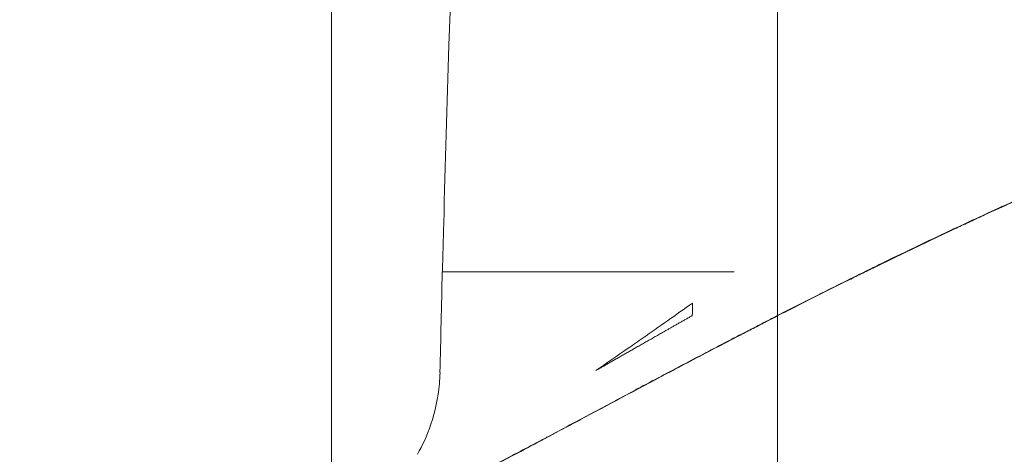
# Model space of a CAD drawing. Units: millimetres. Extents: x -6251 to -2455, y -1865 to 1155.
# Drawn here: x -4892 to -4837, y 39 to 64 of the extents above; entities that cross this region are included whole.
import ezdxf

# ---------------------------------------------------------------- set-up
doc = ezdxf.new("R2010")
doc.units = ezdxf.units.MM
doc.header["$LTSCALE"] = 700
doc.styles.add('HAGS-DIM', font='txt.shx', dxfattribs={"height": 200})
doc.dimstyles.new('HAGS-DIM2', dxfattribs={"dimtxt": 200, "dimasz": 250, "dimexe": 200, "dimexo": 500, "dimgap": 50, "dimtad": 0, "dimdec": 1, "dimlfac": 0.001, "dimzin": 0, "dimdsep": 46, "dimtxsty": 'HAGS-DIM', "dimblk1": 'CLOSED', "dimblk2": 'CLOSED', "dimsah": 1, "dimcen": 2.5, "dimse1": 1, "dimse2": 1, "dimclrd": 2, "dimclre": 2, "dimclrt": 7, "dimadec": 0, "dimazin": 0, "dimtfac": 1, "dimtdec": 1, "dimtix": 1, "dimtmove": 0, "dimatfit": 3, "dimldrblk": 'CLOSED', "dimfxl": 1, "dimtolj": 1, "dimtzin": 0, "dimarcsym": 0})

# ---------------------------------------------------------------- blocks, each defined once
blk = doc.blocks.new('A$C0E680A65')
at = {"color": 0, "linetype": 'Continuous', "lineweight": 0}
for p, q in [((-2199.912, 506.081), (-2199.912, 581.683)), ((-2174.912, 506.081), (-2174.912, 581.683)), ((-2179.67, 529.409), (-2179.67, 529.413))]:
    blk.add_line(p, q, dxfattribs=at)
blk.add_ellipse((-2186.104, 534.122), major_axis=(-4.709, 8.822), ratio=0.497281, start_param=3.817979, end_param=3.910401, dxfattribs=at)
for points, knots in [([(-2193.624, 533.88), (-2193.539, 537.212), (-2193.442, 540.544), (-2193.005, 553.871), (-2192.57, 563.863), (-2191.418, 585.071), (-2190.673, 596.286), (-2189.417, 612.266), (-2189.017, 617.041), (-2188.592, 621.814)], [0, 0, 0, 0, 10.000062, 10.000062, 40.001735, 40.001735, 73.716177, 73.716177, 88.090784, 88.090784, 88.090784, 88.090784]), ([(-2156.88, 537.226), (-2156.9, 537.217), (-2156.921, 537.208), (-2156.941, 537.199), (-2157.781, 536.84), (-2158.619, 536.476), (-2159.455, 536.107), (-2159.675, 536.01), (-2159.895, 535.913), (-2160.114, 535.815), (-2161.188, 535.337), (-2162.257, 534.852), (-2163.321, 534.362), (-2165.189, 533.501), (-2167.039, 532.622), (-2168.843, 531.744), (-2169.055, 531.64), (-2169.267, 531.537), (-2169.478, 531.433), (-2169.517, 531.414), (-2169.556, 531.395), (-2169.595, 531.376), (-2170.542, 530.911), (-2171.479, 530.446), (-2172.403, 529.982), (-2172.446, 529.96), (-2172.489, 529.939), (-2172.532, 529.917), (-2173.335, 529.513), (-2174.129, 529.11), (-2174.912, 528.71)], [0, 0, 0, 0, 0.00006724, 0.00006724, 0.00006724, 0.00280916, 0.00280916, 0.00280916, 0.00353043, 0.00353043, 0.00353043, 0.00706085, 0.00706085, 0.00706085, 0.01325907, 0.01325907, 0.01325907, 0.0139879, 0.0139879, 0.0139879, 0.0141217, 0.0141217, 0.0141217, 0.01739161, 0.01739161, 0.01739161, 0.01754367, 0.01754367, 0.01754367, 0.02039119, 0.02039119, 0.02039119, 0.02039119]), ([(-2174.912, 528.692), (-2174.15, 529.081), (-2173.378, 529.473), (-2172.594, 529.867), (-2172.097, 530.117), (-2171.594, 530.369), (-2171.087, 530.621), (-2170.833, 530.746), (-2170.578, 530.873), (-2170.322, 530.999), (-2170.194, 531.062), (-2170.066, 531.125), (-2169.937, 531.189), (-2169.809, 531.252), (-2169.678, 531.316), (-2169.55, 531.378), (-2168.531, 531.878), (-2167.5, 532.376), (-2166.458, 532.873), (-2165.937, 533.121), (-2165.413, 533.369), (-2164.886, 533.616), (-2164.623, 533.739), (-2164.358, 533.862), (-2164.094, 533.986), (-2163.961, 534.047), (-2163.828, 534.109), (-2163.696, 534.17), (-2163.563, 534.232), (-2163.431, 534.293), (-2163.296, 534.355), (-2161.147, 535.346), (-2159.004, 536.299), (-2156.873, 537.209)], [-0.7233687, -0.7233687, -0.7233687, -0.7233687, -0.625, -0.625, -0.625, -0.5625, -0.5625, -0.5625, -0.53125, -0.53125, -0.53125, -0.515625, -0.515625, -0.515625, -0.5, -0.5, -0.5, -0.375, -0.375, -0.375, -0.3125, -0.3125, -0.3125, -0.28125, -0.28125, -0.28125, -0.265625, -0.265625, -0.265625, -0.25, -0.25, -0.25, 0, 0, 0, 0]), ([(-2193.705, 531.158), (-2193.705, 531.158), (-2193.684, 531.158), (-2193.641, 531.158), (-2193.601, 531.158), (-2193.543, 531.158), (-2193.466, 531.158), (-2193.464, 531.158), (-2193.462, 531.158), (-2193.461, 531.158), (-2193.381, 531.158), (-2193.281, 531.158), (-2193.162, 531.158), (-2193.003, 531.158), (-2192.812, 531.158), (-2192.589, 531.158), (-2192.476, 531.158), (-2192.356, 531.158), (-2192.227, 531.158), (-2191.898, 531.158), (-2191.516, 531.158), (-2191.08, 531.158), (-2191.008, 531.158), (-2190.934, 531.158), (-2190.859, 531.158), (-2190.33, 531.158), (-2189.725, 531.158), (-2189.061, 531.158), (-2189.028, 531.158), (-2188.995, 531.158), (-2188.961, 531.158), (-2188.157, 531.158), (-2187.264, 531.158), (-2186.285, 531.158), (-2185.673, 531.158), (-2185.027, 531.158), (-2184.347, 531.158)], [0.0490996, 0.0490996, 0.0490996, 0.0490996, 0.0510256, 0.0510256, 0.0510256, 0.05282492, 0.05282492, 0.05282492, 0.05286206, 0.05286206, 0.05286206, 0.05469852, 0.05469852, 0.05469852, 0.05714126, 0.05714126, 0.05714126, 0.05837144, 0.05837144, 0.05837144, 0.06152144, 0.06152144, 0.06152144, 0.06204436, 0.06204436, 0.06204436, 0.06571728, 0.06571728, 0.06571728, 0.06590003, 0.06590003, 0.06590003, 0.07030773, 0.07030773, 0.07030773, 0.07306312, 0.07306312, 0.07306312, 0.07306312]), ([(-2184.37, 531.156), (-2184.111, 531.156), (-2183.85, 531.157), (-2183.589, 531.157), (-2182.357, 531.159), (-2181.103, 531.158), (-2179.843, 531.158)], [0, 0, 0, 0, 0.001060686, 0.001060686, 0.001060686, 0.006059561, 0.006059561, 0.006059561, 0.006059561]), ([(-2184.346, 531.158), (-2184.097, 531.158), (-2183.847, 531.158), (-2183.596, 531.158), (-2182.362, 531.159), (-2181.106, 531.158), (-2179.843, 531.158)], [0, 0, 0, 0, 0.001019286, 0.001019286, 0.001019286, 0.006024279, 0.006024279, 0.006024279, 0.006024279]), ([(-2179.843, 531.158), (-2179.201, 531.158), (-2178.557, 531.158), (-2177.918, 531.158), (-2177.721, 531.158), (-2177.525, 531.158), (-2177.33, 531.158)], [0, 0, 0, 0, 0.002572084, 0.002572084, 0.002572084, 0.00336197, 0.00336197, 0.00336197, 0.00336197]), ([(-2179.67, 529.413), (-2180.618, 528.743), (-2181.544, 528.092), (-2182.447, 527.461), (-2182.729, 527.264), (-2183.01, 527.069), (-2183.288, 526.876), (-2183.899, 526.451), (-2184.499, 526.037), (-2185.085, 525.636)], [0, 0, 0, 0, 0.003755392, 0.003755392, 0.003755392, 0.004929142, 0.004929142, 0.004929142, 0.007510784, 0.007510784, 0.007510784, 0.007510784]), ([(-2174.912, 528.71), (-2175.129, 528.599), (-2175.346, 528.487), (-2175.562, 528.377), (-2175.845, 528.231), (-2176.127, 528.086), (-2176.408, 527.941), (-2176.411, 527.939), (-2176.414, 527.937), (-2176.417, 527.936), (-2177.272, 527.494), (-2178.113, 527.055), (-2178.938, 526.623), (-2179.675, 526.237), (-2180.399, 525.855), (-2181.108, 525.479), (-2181.108, 525.479), (-2181.108, 525.479), (-2181.109, 525.479)], [0.020391191, 0.020391191, 0.020391191, 0.020391191, 0.021182552, 0.021182552, 0.021182552, 0.022222261, 0.022222261, 0.022222261, 0.022234251, 0.022234251, 0.022234251, 0.025405089, 0.025405089, 0.025405089, 0.028242057, 0.028242057, 0.028242057, 0.028243403, 0.028243403, 0.028243403, 0.028243403]), ([(-2181.106, 525.462), (-2180.243, 525.919), (-2179.348, 526.391), (-2178.419, 526.877), (-2177.955, 527.12), (-2177.482, 527.366), (-2177, 527.616), (-2176.759, 527.741), (-2176.516, 527.867), (-2176.27, 527.994), (-2176.148, 528.057), (-2176.024, 528.121), (-2175.901, 528.184), (-2175.839, 528.216), (-2175.777, 528.248), (-2175.714, 528.28), (-2175.683, 528.296), (-2175.652, 528.312), (-2175.621, 528.328), (-2175.59, 528.344), (-2175.557, 528.361), (-2175.527, 528.376), (-2175.323, 528.481), (-2175.118, 528.587), (-2174.912, 528.692)], [-1, -1, -1, -1, -0.875, -0.875, -0.875, -0.8125, -0.8125, -0.8125, -0.78125, -0.78125, -0.78125, -0.765625, -0.765625, -0.765625, -0.7578125, -0.7578125, -0.7578125, -0.7539062, -0.7539062, -0.7539062, -0.75, -0.75, -0.75, -0.7233687, -0.7233687, -0.7233687, -0.7233687]), ([(-2196.4, 517.668), (-2195.71, 517.933), (-2194.864, 518.304), (-2193.841, 518.793), (-2193.074, 519.16), (-2192.207, 519.592), (-2191.228, 520.095), (-2191.064, 520.179), (-2190.898, 520.265), (-2190.729, 520.353), (-2190.644, 520.397), (-2190.558, 520.441), (-2190.472, 520.486), (-2190.429, 520.509), (-2190.385, 520.531), (-2190.342, 520.554), (-2190.32, 520.565), (-2190.298, 520.576), (-2190.276, 520.588), (-2190.265, 520.594), (-2190.254, 520.599), (-2190.243, 520.605), (-2190.233, 520.611), (-2190.22, 520.617), (-2190.211, 520.622), (-2189.267, 521.114), (-2188.238, 521.659), (-2187.112, 522.259), (-2186.925, 522.359), (-2186.734, 522.461), (-2186.541, 522.564), (-2186.445, 522.615), (-2186.347, 522.667), (-2186.249, 522.72), (-2186.2, 522.746), (-2186.151, 522.772), (-2186.102, 522.798), (-2186.077, 522.812), (-2186.053, 522.825), (-2186.028, 522.838), (-2186.016, 522.845), (-2186.003, 522.851), (-2185.991, 522.858), (-2185.978, 522.864), (-2185.965, 522.872), (-2185.954, 522.878), (-2184.48, 523.665), (-2182.871, 524.527), (-2181.106, 525.462)], [-1, -1, -1, -1, -0.75, -0.75, -0.75, -0.5625, -0.5625, -0.5625, -0.53125, -0.53125, -0.53125, -0.515625, -0.515625, -0.515625, -0.507812, -0.507812, -0.507812, -0.503906, -0.503906, -0.503906, -0.501953, -0.501953, -0.501953, -0.5, -0.5, -0.5, -0.3125, -0.3125, -0.3125, -0.28125, -0.28125, -0.28125, -0.265625, -0.265625, -0.265625, -0.257812, -0.257812, -0.257812, -0.253906, -0.253906, -0.253906, -0.251953, -0.251953, -0.251953, -0.25, -0.25, -0.25, 0, 0, 0, 0]), ([(-2195.099, 520.932), (-2194.816, 521.424), (-2194.549, 522), (-2194.101, 523.323), (-2193.935, 524.097), (-2193.848, 525.094), (-2193.837, 525.307), (-2193.832, 525.52)], [0, 0, 0, 0, 2.146346, 2.146346, 4.629774, 4.629774, 5.29582, 5.29582, 5.29582, 5.29582]), ([(-2181.109, 525.479), (-2181.99, 525.012), (-2182.849, 524.554), (-2183.684, 524.108), (-2183.787, 524.053), (-2183.89, 523.998), (-2183.992, 523.944), (-2183.995, 523.942), (-2183.997, 523.941), (-2184, 523.939), (-2184.381, 523.736), (-2184.756, 523.535), (-2185.124, 523.338), (-2185.455, 523.161), (-2185.781, 522.987), (-2186.101, 522.816), (-2186.696, 522.498), (-2187.274, 522.19), (-2187.832, 521.892), (-2187.837, 521.89), (-2187.841, 521.888), (-2187.845, 521.886), (-2187.871, 521.872), (-2187.897, 521.858), (-2187.923, 521.845)], [0, 0, 0, 0, 0.003526836, 0.003526836, 0.003526836, 0.003962618, 0.003962618, 0.003962618, 0.003974562, 0.003974562, 0.003974562, 0.00559684, 0.00559684, 0.00559684, 0.007053673, 0.007053673, 0.007053673, 0.009761185, 0.009761185, 0.009761185, 0.009781946, 0.009781946, 0.009781946, 0.00990712, 0.00990712, 0.00990712, 0.00990712]), ([(-2187.923, 521.845), (-2188.786, 521.385), (-2189.611, 520.95), (-2190.39, 520.544), (-2190.471, 520.503), (-2190.551, 520.461), (-2190.63, 520.42), (-2190.633, 520.418), (-2190.637, 520.417), (-2190.64, 520.415), (-2191.204, 520.122), (-2191.745, 519.845), (-2192.262, 519.584), (-2192.551, 519.439), (-2192.833, 519.298), (-2193.104, 519.165), (-2193.107, 519.164), (-2193.109, 519.163), (-2193.111, 519.161), (-2193.116, 519.159), (-2193.12, 519.157), (-2193.125, 519.155), (-2193.304, 519.067), (-2193.478, 518.982), (-2193.648, 518.9)], [0.00990712, 0.00990712, 0.00990712, 0.00990712, 0.01410735, 0.01410735, 0.01410735, 0.01454088, 0.01454088, 0.01454088, 0.01455766, 0.01455766, 0.01455766, 0.01763418, 0.01763418, 0.01763418, 0.01935444, 0.01935444, 0.01935444, 0.01936892, 0.01936892, 0.01936892, 0.0193976, 0.0193976, 0.0193976, 0.02053292, 0.02053292, 0.02053292, 0.02053292])]:
    blk.add_open_spline(points, degree=3, knots=knots, dxfattribs=at)
for points in [[(-2193.692, 531.158), (-2193.67, 532.065), (-2193.647, 532.973), (-2193.624, 533.88)], [(-2193.833, 525.518), (-2193.793, 527.398), (-2193.75, 529.278), (-2193.705, 531.158)], [(-2193.833, 525.52), (-2193.833, 525.519), (-2193.833, 525.519), (-2193.833, 525.518)], [(-2195.099, 520.932), (-2195.099, 520.932), (-2195.099, 520.932), (-2195.099, 520.932)]]:
    blk.add_open_spline(points, degree=3, dxfattribs=at)
blk.add_rational_spline([(-2179.686, 528.708), (-2180.965, 527.987), (-2182.809, 526.935), (-2184.514, 525.961), (-2185.085, 525.636)], [0.91025459123, 0.912543960802, 0.917763642273, 0.923084230235, 0.924816695439], degree=3, knots=[54.03967, 54.03967, 54.03967, 54.03967, 59.749715, 62.754329, 62.754329, 62.754329, 62.754329], dxfattribs=at)
blk = doc.blocks.new('_CLOSED')
at = {"color": 0, "linetype": 'ByBlock'}
for p, q in [((-1, 0.16667), (0, 0)), ((-1, 0.16667), (-1, -0.16667)), ((0, 0), (-1, -0.16667)), ((0, 0), (-1, 0))]:
    blk.add_line(p, q, dxfattribs=at)
blk = doc.blocks.new('*D34')
at = {"color": 2, "lineweight": -2, "transparency": 16777216}
for p, q in [((-5998.726, -1734.256), (-5013.759, -1734.256)), ((-3346.05, -1734.256), (-4347.092, -1734.256))]:
    blk.add_line(p, q, dxfattribs=at)
at = {"layer": 'Defpoints', "color": 0, "transparency": 16777216}
for p in [(-6248.726, 44.933), (-3096.05, 44.933), (-3096.05, -1734.256)]:
    blk.add_point(p, dxfattribs=at)
at = {"color": 2, "lineweight": -2, "transparency": 16777216, "xscale": 250, "yscale": 250, "zscale": 250, "rotation": 180}
blk.add_blockref('_CLOSED', (-6248.726, -1734.256), dxfattribs=at)
at = {"color": 2, "lineweight": -2, "transparency": 16777216, "xscale": 250, "yscale": 250, "zscale": 250}
blk.add_blockref('_CLOSED', (-3096.05, -1734.256), dxfattribs=at)
at = {"color": 7, "transparency": 16777216, "insert": (-4680.425, -1734.256), "char_height": 200, "attachment_point": 5, "style": 'HAGS-DIM'}
blk.add_mtext('\\A1;3.20', dxfattribs=at)

msp = doc.modelspace()

# ---------------------------------------------------------------- block references
msp.add_blockref('A$C0E680A65', (-2674.905, -481.557))

# ---------------------------------------------------------------- dimensions: what is measured, and where the dimension line sits
dim = msp.add_linear_dim(base=(-3096.05, -1734.256), p1=(-6248.726, 44.933), p2=(-3096.05, 44.933), text='3.20', dimstyle='HAGS-DIM2', override={"dimdec": 2})
dim.commit()
dim.dimension.update_dxf_attribs({"geometry": '*D34', "text_midpoint": (-4680.425, -1734.256), "dimtype": 160})

doc.saveas('drawing.dxf')
